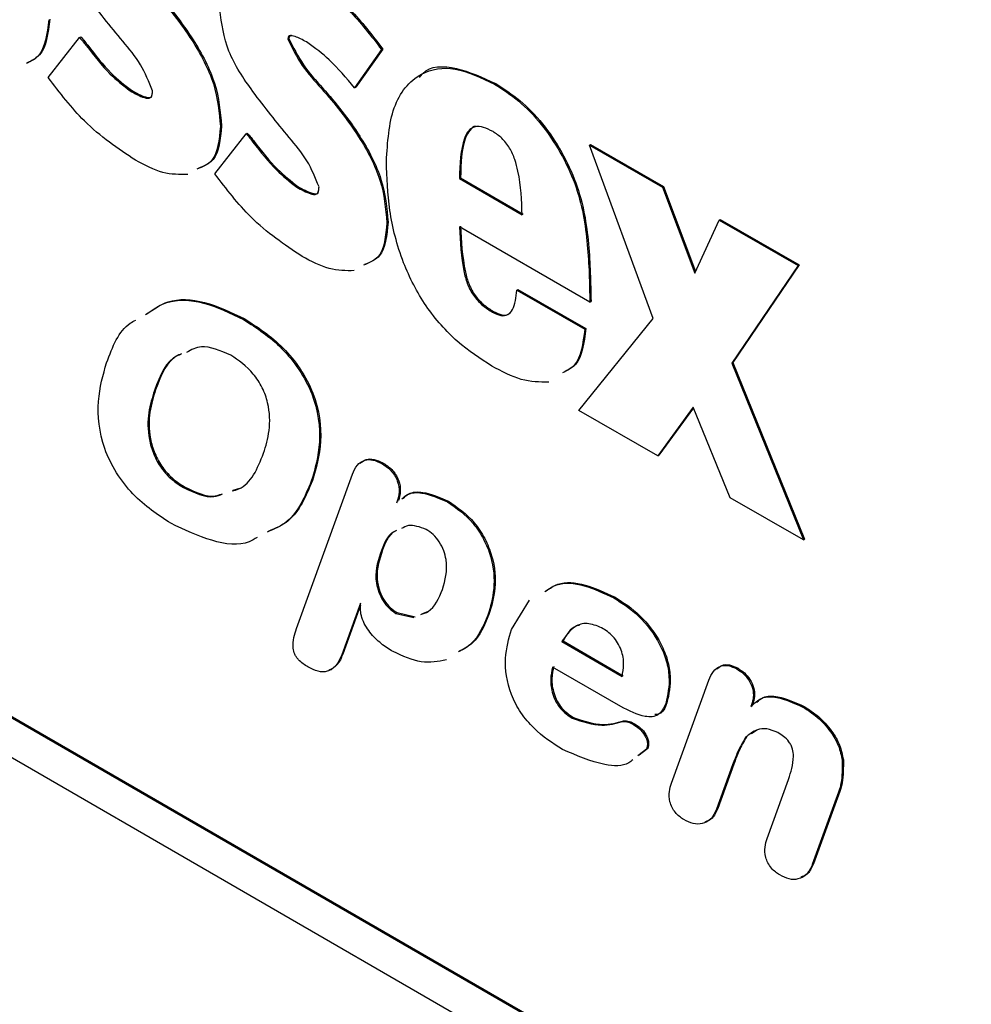
# Model space of a CAD drawing. Units: millimetres. Extents: x 335 to 10561, y 2018 to 10053.
# Drawn here: x 9415 to 9444, y 8637 to 8667 of the extents above; entities that cross this region are included whole.
import ezdxf

# ---------------------------------------------------------------- set-up
doc = ezdxf.new("R2010")
doc.units = ezdxf.units.MM
doc.header["$LTSCALE"] = 23

msp = doc.modelspace()

# ---------------------------------------------------------------- linework, layer by layer
for p, q in [((9415.779, 8665.229), (9416.744, 8666.458)), ((9416.744, 8666.458), (9416.78, 8666.478)), ((9423.141, 8666.411), (9423.176, 8666.432)), ((9426.028, 8666.085), (9425.196, 8664.913)), ((9426.063, 8666.105), (9425.231, 8664.933)), ((9426.028, 8666.085), (9426.063, 8666.105)), ((9425.196, 8664.913), (9425.231, 8664.933)), ((9429.5, 8665.021), (9429.535, 8665.041)), ((9418.3, 8664.819), (9418.336, 8664.839)), ((9421.072, 8663.722), (9421.107, 8663.743)), ((9420.896, 8662.276), (9421.86, 8663.504)), ((9421.86, 8663.504), (9421.896, 8663.525)), ((9432.411, 8663.155), (9432.446, 8663.175)), ((9434.371, 8657.828), (9432.411, 8663.155)), ((9432.411, 8663.155), (9434.656, 8661.859)), ((9432.446, 8663.175), (9434.692, 8661.879)), ((9423.417, 8661.865), (9423.452, 8661.886)), ((9428.418, 8662.127), (9428.453, 8662.147)), ((9428.418, 8662.127), (9430.342, 8661.016)), ((9428.453, 8662.147), (9430.377, 8661.036)), ((9434.656, 8661.859), (9434.692, 8661.879)), ((9434.692, 8661.879), (9435.672, 8659.268)), ((9434.656, 8661.859), (9435.649, 8659.217)), ((9426.188, 8660.769), (9426.224, 8660.789)), ((9435.649, 8659.217), (9436.401, 8660.852)), ((9436.401, 8660.852), (9436.436, 8660.872)), ((9436.401, 8660.852), (9438.826, 8659.452)), ((9436.436, 8660.872), (9438.862, 8659.472)), ((9432.427, 8658.33), (9428.418, 8660.645)), ((9438.862, 8659.472), (9436.822, 8656.474)), ((9438.826, 8659.452), (9438.862, 8659.472)), ((9438.826, 8659.452), (9436.787, 8656.453)), ((9444.114, 8628.549), (9391.788, 8658.757)), ((9444.149, 8628.57), (9391.824, 8658.777)), ((9430.182, 8658.701), (9430.217, 8658.721)), ((9430.182, 8658.701), (9432.267, 8657.497)), ((9430.217, 8658.721), (9432.302, 8657.517)), ((9432.427, 8658.33), (9432.462, 8658.351)), ((9429.435, 8658.021), (9429.47, 8658.041)), ((9421.786, 8657.795), (9421.821, 8657.815)), ((9432.09, 8655.006), (9434.371, 8657.828)), ((9444.114, 8627.325), (9391.788, 8657.532)), ((9432.267, 8657.497), (9432.302, 8657.517)), ((9436.787, 8656.453), (9436.822, 8656.474)), ((9436.787, 8656.453), (9438.987, 8651.025)), ((9436.822, 8656.474), (9439.022, 8651.045)), ((9419.047, 8655.62), (9419.082, 8655.641)), ((9434.516, 8653.606), (9432.09, 8655.006)), ((9435.601, 8655.106), (9434.516, 8653.606)), ((9435.609, 8655.088), (9434.551, 8653.626)), ((9436.741, 8652.321), (9435.601, 8655.106)), ((9434.516, 8653.606), (9434.551, 8653.626)), ((9426.029, 8653.374), (9426.064, 8653.394)), ((9423.411, 8648.306), (9425.13, 8653.045)), ((9423.866, 8652.83), (9423.901, 8652.85)), ((9419.936, 8652.635), (9419.971, 8652.655)), ((9421.468, 8652.551), (9421.665, 8652.612)), ((9426.509, 8652.216), (9426.486, 8652.154)), ((9426.509, 8652.216), (9426.545, 8652.237)), ((9428.048, 8652.198), (9428.083, 8652.219)), ((9438.987, 8651.025), (9436.741, 8652.321)), ((9438.987, 8651.025), (9439.022, 8651.045)), ((9425.986, 8650.588), (9426.021, 8650.609)), ((9433.165, 8649.244), (9433.2, 8649.265)), ((9425.373, 8649.084), (9424.799, 8647.5)), ((9425.379, 8649.025), (9424.835, 8647.52)), ((9430.023, 8648.278), (9430.567, 8649.175)), ((9426.465, 8648.771), (9426.5, 8648.792)), ((9426.465, 8648.771), (9427.021, 8648.641)), ((9426.5, 8648.792), (9427.056, 8648.661)), ((9427.262, 8648.751), (9427.448, 8648.832)), ((9429.29, 8648.712), (9429.326, 8648.732)), ((9431.566, 8647.902), (9431.601, 8647.923)), ((9431.566, 8647.902), (9433.415, 8646.835)), ((9431.601, 8647.923), (9433.45, 8646.855)), ((9424.799, 8647.5), (9424.835, 8647.52)), ((9433.379, 8645.912), (9431.282, 8647.122)), ((9436.946, 8647.062), (9436.981, 8647.082)), ((9434.932, 8643.556), (9436.079, 8646.717)), ((9434.761, 8646.002), (9434.796, 8646.022)), ((9437.399, 8645.962), (9437.378, 8645.906)), ((9437.399, 8645.962), (9437.434, 8645.983)), ((9438.973, 8645.891), (9439.009, 8645.911)), ((9431.886, 8645.547), (9431.922, 8645.567)), ((9433.426, 8645.445), (9433.462, 8645.466)), ((9433.766, 8645.357), (9433.801, 8645.377)), ((9437.21, 8644.957), (9437.245, 8644.977)), ((9437.56, 8645.182), (9437.39, 8645.071)), ((9434.17, 8644.597), (9433.905, 8644.396)), ((9434.205, 8644.618), (9433.94, 8644.416)), ((9434.17, 8644.597), (9434.205, 8644.618)), ((9436.815, 8644.117), (9436.32, 8642.751)), ((9436.851, 8644.137), (9436.355, 8642.772)), ((9437.873, 8641.855), (9438.532, 8643.672)), ((9439.999, 8643.081), (9439.262, 8641.053)), ((9440.034, 8643.102), (9439.297, 8641.073)), ((9436.32, 8642.751), (9436.355, 8642.772)), ((9439.262, 8641.053), (9439.297, 8641.073))]:
    msp.add_line(p, q)
for points, knots in [([(9418.987, 8664.822), (9418.876, 8665.097), (9418.651, 8665.656), (9418.063, 8666.344), (9417.503, 8667.04), (9416.849, 8667.876), (9416.108, 8668.982), (9415.996, 8669.842), (9415.94, 8670.271)], [0, 0, 0, 0, 0.13669, 0.277854, 0.419066, 0.560249, 0.78106, 1, 1, 1, 1]), ([(9418.025, 8669.365), (9418.162, 8669.085), (9418.441, 8668.517), (9419.069, 8667.848), (9419.661, 8667.14), (9420.316, 8666.236), (9420.958, 8665.021), (9421.034, 8664.155), (9421.072, 8663.722)], [0, 0, 0, 0, 0.136906, 0.277868, 0.418889, 0.55982, 0.779942, 1, 1, 1, 1]), ([(9418.06, 8669.385), (9418.198, 8669.105), (9418.477, 8668.537), (9419.105, 8667.869), (9419.697, 8667.161), (9420.351, 8666.256), (9420.993, 8665.042), (9421.069, 8664.176), (9421.107, 8663.743)], [0, 0, 0, 0, 0.136906, 0.277868, 0.418889, 0.55982, 0.779942, 1, 1, 1, 1]), ([(9423.6, 8668.427), (9424.088, 8668.085), (9424.96, 8667.473), (9425.701, 8666.51), (9426.028, 8666.085)], [0, 0, 0, 0, 0.559093, 1, 1, 1, 1]), ([(9423.635, 8668.447), (9424.123, 8668.105), (9424.996, 8667.494), (9425.737, 8666.53), (9426.063, 8666.105)], [0, 0, 0, 0, 0.559093, 1, 1, 1, 1]), ([(9415.831, 8667.026), (9415.778, 8666.592), (9415.702, 8665.96), (9415.283, 8665.75), (9415.152, 8665.684)], [0, 0, 0, 0, 0.686651, 1, 1, 1, 1]), ([(9424.103, 8661.868), (9423.992, 8662.143), (9423.767, 8662.703), (9423.179, 8663.39), (9422.619, 8664.086), (9421.965, 8664.923), (9421.224, 8666.029), (9421.112, 8666.889), (9421.056, 8667.317)], [0, 0, 0, 0, 0.13669, 0.277854, 0.419066, 0.560249, 0.78106, 1, 1, 1, 1]), ([(9415.795, 8667.006), (9415.743, 8666.572), (9415.667, 8665.94), (9415.248, 8665.729), (9415.116, 8665.663)], [0, 0, 0, 0, 0.686651, 1, 1, 1, 1]), ([(9416.744, 8666.458), (9416.785, 8666.411), (9416.858, 8666.328), (9416.927, 8666.238), (9416.957, 8666.199)], [0, 0, 0, 0, 0.559842, 1, 1, 1, 1]), ([(9416.78, 8666.478), (9416.82, 8666.432), (9416.894, 8666.349), (9416.962, 8666.259), (9416.993, 8666.219)], [0, 0, 0, 0, 0.559842, 1, 1, 1, 1]), ([(9423.76, 8666.297), (9423.641, 8666.363), (9423.464, 8666.463), (9423.267, 8666.514), (9423.159, 8666.505), (9423.147, 8666.442), (9423.141, 8666.411)], [0, 0, 0, 0, 0.500981, 0.751015, 0.876001, 1, 1, 1, 1]), ([(9423.254, 8666.523), (9423.235, 8666.522), (9423.191, 8666.519), (9423.182, 8666.464), (9423.176, 8666.432)], [0, 0, 0, 0, 0.408965, 1, 1, 1, 1]), ([(9423.176, 8666.432), (9423.314, 8666.152), (9423.593, 8665.584), (9424.221, 8664.915), (9424.813, 8664.207), (9425.467, 8663.303), (9426.109, 8662.088), (9426.186, 8661.222), (9426.224, 8660.789)], [0, 0, 0, 0, 0.136906, 0.277868, 0.418889, 0.55982, 0.779942, 1, 1, 1, 1]), ([(9416.957, 8666.199), (9417.191, 8665.897), (9417.608, 8665.359), (9418.089, 8664.983), (9418.3, 8664.819)], [0, 0, 0, 0, 0.561181, 1, 1, 1, 1]), ([(9416.993, 8666.219), (9417.226, 8665.917), (9417.643, 8665.379), (9418.125, 8665.004), (9418.336, 8664.839)], [0, 0, 0, 0, 0.561181, 1, 1, 1, 1]), ([(9423.141, 8666.411), (9423.278, 8666.132), (9423.558, 8665.563), (9424.185, 8664.895), (9424.777, 8664.187), (9425.432, 8663.282), (9426.074, 8662.068), (9426.15, 8661.202), (9426.188, 8660.769)], [0, 0, 0, 0, 0.136906, 0.277868, 0.418889, 0.55982, 0.779942, 1, 1, 1, 1]), ([(9425.196, 8664.913), (9424.942, 8665.215), (9424.489, 8665.756), (9423.982, 8666.132), (9423.76, 8666.297)], [0, 0, 0, 0, 0.560773, 1, 1, 1, 1]), ([(9426.172, 8662.656), (9426.211, 8663.241), (9426.288, 8664.409), (9427.103, 8665.408), (9428.261, 8665.618), (9429.087, 8665.22), (9429.5, 8665.021)], [0, 0, 0, 0, 0.280513, 0.559816, 0.779701, 1, 1, 1, 1]), ([(9427.189, 8665.227), (9427.221, 8665.27), (9427.465, 8665.596), (9428.323, 8665.601), (9429.131, 8665.228), (9429.535, 8665.041)], [0, 0, 0, 0, 0.070183, 0.534654, 1, 1, 1, 1]), ([(9418.466, 8662.686), (9417.925, 8663.048), (9416.959, 8663.695), (9416.14, 8664.76), (9415.779, 8665.229)], [0, 0, 0, 0, 0.558917, 1, 1, 1, 1]), ([(9429.5, 8665.021), (9429.749, 8664.862), (9430.247, 8664.545), (9430.952, 8663.813), (9431.541, 8662.933), (9432.143, 8661.654), (9432.393, 8660.062), (9432.416, 8658.909), (9432.427, 8658.33)], [0, 0, 0, 0, 0.125119, 0.250068, 0.375098, 0.500202, 0.749456, 1, 1, 1, 1]), ([(9429.535, 8665.041), (9429.785, 8664.882), (9430.282, 8664.565), (9430.988, 8663.833), (9431.576, 8662.954), (9432.178, 8661.675), (9432.428, 8660.083), (9432.451, 8658.929), (9432.462, 8658.351)], [0, 0, 0, 0, 0.125119, 0.250068, 0.375098, 0.500202, 0.749456, 1, 1, 1, 1]), ([(9418.3, 8664.819), (9418.447, 8664.737), (9418.63, 8664.635), (9418.842, 8664.582), (9418.933, 8664.607), (9418.981, 8664.699), (9418.985, 8664.781), (9418.987, 8664.822)], [0, 0, 0, 0, 0.500291, 0.625624, 0.750084, 0.874914, 1, 1, 1, 1]), ([(9418.336, 8664.839), (9418.484, 8664.756), (9418.669, 8664.652), (9418.875, 8664.606), (9418.949, 8664.613), (9418.966, 8664.647), (9418.968, 8664.651)], [0, 0, 0, 0, 0.651101, 0.814216, 0.976194, 1, 1, 1, 1]), ([(9421.072, 8663.722), (9421.035, 8663.317), (9420.974, 8662.662), (9420.523, 8662.486), (9420.351, 8662.419)], [0, 0, 0, 0, 0.617392, 1, 1, 1, 1]), ([(9421.107, 8663.743), (9421.07, 8663.338), (9421.009, 8662.682), (9420.559, 8662.506), (9420.386, 8662.439)], [0, 0, 0, 0, 0.617392, 1, 1, 1, 1]), ([(9429.45, 8663.568), (9429.353, 8663.617), (9429.16, 8663.716), (9428.888, 8663.736), (9428.684, 8663.604), (9428.449, 8663.122), (9428.432, 8662.569), (9428.418, 8662.127)], [0, 0, 0, 0, 0.125278, 0.250244, 0.375393, 0.500527, 1, 1, 1, 1]), ([(9428.935, 8663.731), (9428.935, 8663.731), (9428.847, 8663.736), (9428.723, 8663.614), (9428.48, 8663.155), (9428.465, 8662.595), (9428.453, 8662.147)], [0, 0, 0, 0, 0.000482, 0.167322, 0.334141, 1, 1, 1, 1]), ([(9421.86, 8663.504), (9421.901, 8663.458), (9421.974, 8663.375), (9422.043, 8663.285), (9422.073, 8663.245)], [0, 0, 0, 0, 0.559842, 1, 1, 1, 1]), ([(9421.896, 8663.525), (9421.937, 8663.478), (9422.01, 8663.395), (9422.078, 8663.305), (9422.109, 8663.266)], [0, 0, 0, 0, 0.559842, 1, 1, 1, 1]), ([(9430.342, 8661.016), (9430.329, 8661.452), (9430.312, 8661.998), (9430.132, 8662.709), (9429.974, 8663.069), (9429.728, 8663.384), (9429.543, 8663.507), (9429.45, 8663.568)], [0, 0, 0, 0, 0.499859, 0.62509, 0.750176, 0.874887, 1, 1, 1, 1]), ([(9422.073, 8663.245), (9422.307, 8662.943), (9422.724, 8662.405), (9423.205, 8662.03), (9423.417, 8661.865)], [0, 0, 0, 0, 0.561181, 1, 1, 1, 1]), ([(9422.109, 8663.266), (9422.343, 8662.964), (9422.759, 8662.426), (9423.241, 8662.05), (9423.452, 8661.886)], [0, 0, 0, 0, 0.561181, 1, 1, 1, 1]), ([(9420.067, 8662.251), (9419.816, 8662.248), (9419.313, 8662.241), (9418.748, 8662.538), (9418.466, 8662.686)], [0, 0, 0, 0, 0.499515, 1, 1, 1, 1]), ([(9429.41, 8656.368), (9429.054, 8656.598), (9428.342, 8657.057), (9427.35, 8658.172), (9426.606, 8659.621), (9426.223, 8661.175), (9426.189, 8662.162), (9426.172, 8662.656)], [0, 0, 0, 0, 0.18688, 0.37317, 0.559436, 0.779419, 1, 1, 1, 1]), ([(9423.582, 8659.733), (9423.042, 8660.094), (9422.075, 8660.742), (9421.257, 8661.806), (9420.896, 8662.276)], [0, 0, 0, 0, 0.558917, 1, 1, 1, 1]), ([(9423.452, 8661.886), (9423.6, 8661.802), (9423.785, 8661.698), (9423.991, 8661.652), (9424.065, 8661.66), (9424.082, 8661.694), (9424.084, 8661.698)], [0, 0, 0, 0, 0.651101, 0.814216, 0.976194, 1, 1, 1, 1]), ([(9423.417, 8661.865), (9423.563, 8661.784), (9423.747, 8661.682), (9423.958, 8661.629), (9424.049, 8661.654), (9424.097, 8661.746), (9424.101, 8661.827), (9424.103, 8661.868)], [0, 0, 0, 0, 0.500291, 0.625624, 0.750084, 0.874914, 1, 1, 1, 1]), ([(9426.188, 8660.769), (9426.151, 8660.364), (9426.09, 8659.708), (9425.64, 8659.532), (9425.467, 8659.465)], [0, 0, 0, 0, 0.617392, 1, 1, 1, 1]), ([(9426.224, 8660.789), (9426.186, 8660.384), (9426.126, 8659.729), (9425.675, 8659.553), (9425.502, 8659.485)], [0, 0, 0, 0, 0.617392, 1, 1, 1, 1]), ([(9428.418, 8660.645), (9428.44, 8660.185), (9428.467, 8659.609), (9428.658, 8658.857), (9428.867, 8658.488), (9429.144, 8658.203), (9429.338, 8658.081), (9429.435, 8658.021)], [0, 0, 0, 0, 0.5001224, 0.6251476, 0.7496779, 0.8748532, 1, 1, 1, 1]), ([(9428.453, 8660.666), (9428.475, 8660.205), (9428.503, 8659.63), (9428.693, 8658.878), (9428.903, 8658.509), (9429.179, 8658.223), (9429.373, 8658.102), (9429.47, 8658.041)], [0, 0, 0, 0, 0.5001224, 0.6251476, 0.7496779, 0.8748532, 1, 1, 1, 1]), ([(9425.183, 8659.297), (9424.932, 8659.294), (9424.429, 8659.288), (9423.864, 8659.584), (9423.582, 8659.733)], [0, 0, 0, 0, 0.499515, 1, 1, 1, 1]), ([(9429.435, 8658.021), (9429.521, 8657.978), (9429.691, 8657.894), (9429.916, 8657.926), (9430.128, 8658.165), (9430.159, 8658.48), (9430.182, 8658.701)], [0, 0, 0, 0, 0.186908, 0.373557, 0.560313, 1, 1, 1, 1]), ([(9418.774, 8657.948), (9418.981, 8658.094), (9419.468, 8658.437), (9420.54, 8658.388), (9421.371, 8657.993), (9421.786, 8657.795)], [0, 0, 0, 0, 0.269635, 0.634826, 1, 1, 1, 1]), ([(9418.81, 8657.969), (9419.016, 8658.114), (9419.503, 8658.457), (9420.575, 8658.408), (9421.406, 8658.013), (9421.821, 8657.815)], [0, 0, 0, 0, 0.269635, 0.634826, 1, 1, 1, 1]), ([(9429.47, 8658.041), (9429.555, 8658), (9429.725, 8657.917), (9429.925, 8657.933), (9429.996, 8658.023), (9430.021, 8658.055)], [0, 0, 0, 0, 0.3906869, 0.7808343, 1, 1, 1, 1]), ([(9417.576, 8656.47), (9417.759, 8656.957), (9417.97, 8657.517), (9418.412, 8657.747), (9418.469, 8657.776)], [0, 0, 0, 0, 0.87057, 1, 1, 1, 1]), ([(9421.786, 8657.795), (9422.189, 8657.534), (9422.795, 8657.141), (9423.506, 8656.277), (9424.046, 8655.265), (9424.201, 8653.959), (9423.978, 8653.207), (9423.866, 8652.83)], [0, 0, 0, 0, 0.250328, 0.3757063, 0.5009124, 0.7491134, 1, 1, 1, 1]), ([(9421.821, 8657.815), (9422.225, 8657.554), (9422.83, 8657.162), (9423.541, 8656.298), (9424.082, 8655.286), (9424.236, 8653.979), (9424.013, 8653.228), (9423.901, 8652.85)], [0, 0, 0, 0, 0.250328, 0.3757063, 0.5009124, 0.7491134, 1, 1, 1, 1]), ([(9432.267, 8657.497), (9432.214, 8657.063), (9432.138, 8656.431), (9431.719, 8656.221), (9431.588, 8656.155)], [0, 0, 0, 0, 0.686651, 1, 1, 1, 1]), ([(9432.302, 8657.517), (9432.25, 8657.084), (9432.173, 8656.452), (9431.754, 8656.241), (9431.623, 8656.175)], [0, 0, 0, 0, 0.686651, 1, 1, 1, 1]), ([(9419.877, 8656.738), (9419.851, 8656.729), (9419.44, 8656.587), (9419.255, 8656.098), (9419.082, 8655.641)], [0, 0, 0, 0, 0.064683, 1, 1, 1, 1]), ([(9421.389, 8656.703), (9421.07, 8656.839), (9420.55, 8657.062), (9420.177, 8656.864), (9420.033, 8656.788)], [0, 0, 0, 0, 0.613789, 1, 1, 1, 1]), ([(9419.547, 8651.537), (9419.149, 8651.799), (9418.55, 8652.192), (9417.857, 8653.067), (9417.366, 8654.084), (9417.249, 8655.349), (9417.466, 8656.095), (9417.576, 8656.47)], [0, 0, 0, 0, 0.250043, 0.375333, 0.500375, 0.749033, 1, 1, 1, 1]), ([(9419.842, 8656.717), (9419.815, 8656.708), (9419.405, 8656.567), (9419.22, 8656.078), (9419.047, 8655.62)], [0, 0, 0, 0, 0.064683, 1, 1, 1, 1]), ([(9422.398, 8653.686), (9422.467, 8653.91), (9422.605, 8654.358), (9422.594, 8655.079), (9422.378, 8655.706), (9421.997, 8656.288), (9421.632, 8656.537), (9421.389, 8656.703)], [0, 0, 0, 0, 0.251117, 0.50087, 0.625951, 0.751006, 1, 1, 1, 1]), ([(9431.162, 8655.872), (9430.886, 8655.873), (9430.334, 8655.876), (9429.718, 8656.204), (9429.41, 8656.368)], [0, 0, 0, 0, 0.4993454, 1, 1, 1, 1]), ([(9419.047, 8655.62), (9418.978, 8655.401), (9418.841, 8654.963), (9418.83, 8654.272), (9419.005, 8653.661), (9419.25, 8653.214), (9419.583, 8652.86), (9419.818, 8652.71), (9419.936, 8652.635)], [0, 0, 0, 0, 0.250633, 0.500237, 0.625174, 0.749966, 0.874756, 1, 1, 1, 1]), ([(9419.082, 8655.641), (9419.013, 8655.421), (9418.876, 8654.983), (9418.865, 8654.293), (9419.04, 8653.681), (9419.286, 8653.234), (9419.619, 8652.88), (9419.853, 8652.73), (9419.971, 8652.655)], [0, 0, 0, 0, 0.250633, 0.500237, 0.625174, 0.749966, 0.874756, 1, 1, 1, 1]), ([(9421.433, 8652.53), (9421.505, 8652.549), (9421.99, 8652.675), (9422.21, 8653.221), (9422.398, 8653.686)], [0, 0, 0, 0, 0.14837, 1, 1, 1, 1]), ([(9425.13, 8653.045), (9425.174, 8653.144), (9425.262, 8653.342), (9425.488, 8653.489), (9425.755, 8653.504), (9425.938, 8653.417), (9426.029, 8653.374)], [0, 0, 0, 0, 0.2803009, 0.5598877, 0.7800114, 1, 1, 1, 1]), ([(9425.37, 8653.375), (9425.427, 8653.422), (9425.542, 8653.518), (9425.792, 8653.522), (9425.974, 8653.437), (9426.064, 8653.394)], [0, 0, 0, 0, 0.32941, 0.664808, 1, 1, 1, 1]), ([(9426.029, 8653.374), (9426.123, 8653.314), (9426.263, 8653.223), (9426.428, 8653.021), (9426.545, 8652.783), (9426.588, 8652.48), (9426.535, 8652.304), (9426.509, 8652.216)], [0, 0, 0, 0, 0.250026, 0.375277, 0.500367, 0.749254, 1, 1, 1, 1]), ([(9426.064, 8653.394), (9426.158, 8653.334), (9426.299, 8653.244), (9426.464, 8653.041), (9426.581, 8652.803), (9426.623, 8652.5), (9426.571, 8652.325), (9426.545, 8652.237)], [0, 0, 0, 0, 0.250026, 0.375277, 0.500367, 0.749254, 1, 1, 1, 1]), ([(9423.866, 8652.83), (9423.664, 8652.353), (9423.356, 8651.623), (9422.725, 8651.358), (9422.507, 8651.266)], [0, 0, 0, 0, 0.654032, 1, 1, 1, 1]), ([(9423.901, 8652.85), (9423.7, 8652.373), (9423.392, 8651.644), (9422.761, 8651.378), (9422.542, 8651.286)], [0, 0, 0, 0, 0.654032, 1, 1, 1, 1]), ([(9419.936, 8652.635), (9420.27, 8652.478), (9420.719, 8652.267), (9421.052, 8652.404), (9421.137, 8652.438)], [0, 0, 0, 0, 0.745117, 1, 1, 1, 1]), ([(9419.971, 8652.655), (9420.307, 8652.493), (9420.725, 8652.292), (9421.036, 8652.412), (9421.096, 8652.435)], [0, 0, 0, 0, 0.804623, 1, 1, 1, 1]), ([(9426.687, 8652.305), (9426.739, 8652.354), (9426.897, 8652.5), (9427.378, 8652.521), (9427.816, 8652.333), (9428.083, 8652.219)], [0, 0, 0, 0, 0.163542, 0.489423, 1, 1, 1, 1]), ([(9426.651, 8652.285), (9426.704, 8652.334), (9426.861, 8652.48), (9427.343, 8652.501), (9427.781, 8652.313), (9428.048, 8652.198)], [0, 0, 0, 0, 0.163542, 0.489423, 1, 1, 1, 1]), ([(9428.083, 8652.219), (9428.36, 8652.025), (9428.777, 8651.733), (9429.214, 8651.075), (9429.499, 8650.362), (9429.557, 8649.507), (9429.403, 8648.991), (9429.326, 8648.732)], [0, 0, 0, 0, 0.2489987, 0.3743012, 0.4994712, 0.7489502, 1, 1, 1, 1]), ([(9428.048, 8652.198), (9428.325, 8652.004), (9428.741, 8651.712), (9429.179, 8651.054), (9429.464, 8650.342), (9429.522, 8649.486), (9429.368, 8648.97), (9429.29, 8648.712)], [0, 0, 0, 0, 0.2489987, 0.3743012, 0.4994712, 0.7489502, 1, 1, 1, 1]), ([(9422.199, 8651.1), (9422.121, 8651.053), (9421.747, 8650.826), (9420.811, 8650.939), (9419.969, 8651.338), (9419.547, 8651.537)], [0, 0, 0, 0, 0.115384, 0.557627, 1, 1, 1, 1]), ([(9426.482, 8651.313), (9426.469, 8651.308), (9426.225, 8651.208), (9426.121, 8650.901), (9426.021, 8650.609)], [0, 0, 0, 0, 0.050515, 1, 1, 1, 1]), ([(9427.398, 8651.347), (9427.202, 8651.419), (9426.909, 8651.529), (9426.702, 8651.411), (9426.633, 8651.372)], [0, 0, 0, 0, 0.669342, 1, 1, 1, 1]), ([(9427.899, 8649.508), (9427.979, 8649.788), (9428.08, 8650.139), (9427.948, 8650.695), (9427.808, 8650.97), (9427.614, 8651.205), (9427.47, 8651.299), (9427.398, 8651.347)], [0, 0, 0, 0, 0.498024, 0.62362, 0.748939, 0.874353, 1, 1, 1, 1]), ([(9426.446, 8651.293), (9426.434, 8651.288), (9426.19, 8651.188), (9426.085, 8650.88), (9425.986, 8650.588)], [0, 0, 0, 0, 0.050515, 1, 1, 1, 1]), ([(9425.986, 8650.588), (9425.898, 8650.315), (9425.788, 8649.974), (9425.93, 8649.422), (9426.062, 8649.15), (9426.251, 8648.912), (9426.393, 8648.818), (9426.465, 8648.771)], [0, 0, 0, 0, 0.498532, 0.623934, 0.749377, 0.874563, 1, 1, 1, 1]), ([(9426.021, 8650.609), (9425.933, 8650.336), (9425.824, 8649.994), (9425.965, 8649.442), (9426.098, 8649.17), (9426.287, 8648.933), (9426.429, 8648.839), (9426.5, 8648.792)], [0, 0, 0, 0, 0.498532, 0.623934, 0.749377, 0.874563, 1, 1, 1, 1]), ([(9427.227, 8648.731), (9427.308, 8648.759), (9427.629, 8648.872), (9427.783, 8649.236), (9427.899, 8649.508)], [0, 0, 0, 0, 0.25256, 1, 1, 1, 1]), ([(9431.046, 8649.442), (9431.161, 8649.52), (9431.487, 8649.741), (9432.241, 8649.678), (9432.857, 8649.389), (9433.165, 8649.244)], [0, 0, 0, 0, 0.214631, 0.607286, 1, 1, 1, 1]), ([(9431.082, 8649.463), (9431.197, 8649.541), (9431.522, 8649.761), (9432.276, 8649.698), (9432.892, 8649.409), (9433.2, 8649.265)], [0, 0, 0, 0, 0.214631, 0.607286, 1, 1, 1, 1]), ([(9433.165, 8649.244), (9433.425, 8649.078), (9433.944, 8648.747), (9434.52, 8647.986), (9434.792, 8647.315), (9434.905, 8646.655), (9434.819, 8646.263), (9434.761, 8646.002)], [0, 0, 0, 0, 0.250636, 0.499324, 0.624617, 0.750122, 1, 1, 1, 1]), ([(9433.2, 8649.265), (9433.461, 8649.099), (9433.98, 8648.768), (9434.555, 8648.007), (9434.827, 8647.335), (9434.941, 8646.676), (9434.854, 8646.283), (9434.796, 8646.022)], [0, 0, 0, 0, 0.250636, 0.499324, 0.624617, 0.750122, 1, 1, 1, 1]), ([(9426.379, 8647.594), (9426.256, 8647.67), (9426.011, 8647.823), (9425.713, 8648.115), (9425.518, 8648.401), (9425.371, 8648.722), (9425.372, 8648.94), (9425.373, 8649.084)], [0, 0, 0, 0, 0.25108, 0.501269, 0.626689, 0.75181, 1, 1, 1, 1]), ([(9429.29, 8648.712), (9429.15, 8648.383), (9428.939, 8647.886), (9428.53, 8647.662), (9428.392, 8647.586)], [0, 0, 0, 0, 0.662464, 1, 1, 1, 1]), ([(9429.326, 8648.732), (9429.186, 8648.403), (9428.974, 8647.907), (9428.565, 8647.682), (9428.427, 8647.607)], [0, 0, 0, 0, 0.662464, 1, 1, 1, 1]), ([(9423.761, 8647.123), (9423.662, 8647.185), (9423.537, 8647.263), (9423.409, 8647.422), (9423.338, 8647.543), (9423.271, 8647.896), (9423.349, 8648.123), (9423.411, 8648.306)], [0, 0, 0, 0, 0.249934, 0.312735, 0.375485, 0.500204, 1, 1, 1, 1]), ([(9431.581, 8644.591), (9431.281, 8644.783), (9430.831, 8645.073), (9430.291, 8645.704), (9429.894, 8646.463), (9429.769, 8647.438), (9429.938, 8647.997), (9430.023, 8648.278)], [0, 0, 0, 0, 0.250425, 0.375783, 0.500919, 0.749152, 1, 1, 1, 1]), ([(9432.788, 8648.329), (9432.635, 8648.388), (9432.329, 8648.507), (9431.881, 8648.363), (9431.685, 8648.077), (9431.566, 8647.902)], [0, 0, 0, 0, 0.2791963, 0.5596921, 1, 1, 1, 1]), ([(9432.104, 8648.404), (9432.071, 8648.397), (9431.839, 8648.345), (9431.711, 8648.118), (9431.601, 8647.923)], [0, 0, 0, 0, 0.141913, 1, 1, 1, 1]), ([(9433.415, 8646.835), (9433.44, 8646.953), (9433.489, 8647.189), (9433.431, 8647.57), (9433.287, 8647.871), (9433.085, 8648.135), (9432.907, 8648.252), (9432.788, 8648.329)], [0, 0, 0, 0, 0.250806, 0.499698, 0.624894, 0.750124, 1, 1, 1, 1]), ([(9424.799, 8647.5), (9424.749, 8647.384), (9424.649, 8647.153), (9424.394, 8646.97), (9424.079, 8646.964), (9423.867, 8647.07), (9423.761, 8647.123)], [0, 0, 0, 0, 0.280425, 0.560045, 0.779895, 1, 1, 1, 1]), ([(9424.835, 8647.52), (9424.786, 8647.401), (9424.692, 8647.17), (9424.501, 8647.07), (9424.408, 8647.022)], [0, 0, 0, 0, 0.514932, 1, 1, 1, 1]), ([(9428.016, 8647.339), (9427.767, 8647.29), (9427.271, 8647.192), (9426.676, 8647.46), (9426.379, 8647.594)], [0, 0, 0, 0, 0.500486, 1, 1, 1, 1]), ([(9431.282, 8647.122), (9431.254, 8647.001), (9431.197, 8646.759), (9431.252, 8646.368), (9431.376, 8646.05), (9431.577, 8645.76), (9431.763, 8645.632), (9431.886, 8645.547)], [0, 0, 0, 0, 0.250396, 0.500325, 0.625589, 0.750801, 1, 1, 1, 1]), ([(9431.318, 8647.143), (9431.289, 8647.022), (9431.232, 8646.78), (9431.288, 8646.389), (9431.412, 8646.071), (9431.613, 8645.78), (9431.798, 8645.652), (9431.922, 8645.567)], [0, 0, 0, 0, 0.250396, 0.500325, 0.625589, 0.750801, 1, 1, 1, 1]), ([(9436.079, 8646.717), (9436.121, 8646.814), (9436.207, 8647.008), (9436.42, 8647.163), (9436.677, 8647.189), (9436.856, 8647.104), (9436.946, 8647.062)], [0, 0, 0, 0, 0.280398, 0.560087, 0.780056, 1, 1, 1, 1]), ([(9436.326, 8647.056), (9436.376, 8647.101), (9436.48, 8647.194), (9436.714, 8647.208), (9436.892, 8647.124), (9436.981, 8647.082)], [0, 0, 0, 0, 0.308697, 0.654368, 1, 1, 1, 1]), ([(9436.946, 8647.062), (9437.011, 8647.02), (9437.142, 8646.936), (9437.321, 8646.725), (9437.447, 8646.452), (9437.462, 8646.181), (9437.42, 8646.035), (9437.399, 8645.962)], [0, 0, 0, 0, 0.187288, 0.373764, 0.559513, 0.779215, 1, 1, 1, 1]), ([(9436.981, 8647.082), (9437.046, 8647.04), (9437.177, 8646.956), (9437.356, 8646.746), (9437.482, 8646.473), (9437.498, 8646.202), (9437.455, 8646.056), (9437.434, 8645.983)], [0, 0, 0, 0, 0.187288, 0.373764, 0.559513, 0.779215, 1, 1, 1, 1]), ([(9437.378, 8645.906), (9437.482, 8646.009), (9437.689, 8646.216), (9438.259, 8646.216), (9438.702, 8646.014), (9438.973, 8645.891)], [0, 0, 0, 0, 0.279762, 0.560173, 1, 1, 1, 1]), ([(9437.559, 8646.038), (9437.62, 8646.094), (9437.786, 8646.249), (9438.297, 8646.23), (9438.739, 8646.032), (9439.009, 8645.911)], [0, 0, 0, 0, 0.181079, 0.49991, 1, 1, 1, 1]), ([(9434.761, 8646.002), (9434.696, 8645.867), (9434.567, 8645.598), (9434.041, 8645.565), (9433.631, 8645.78), (9433.379, 8645.912)], [0, 0, 0, 0, 0.279979, 0.558702, 1, 1, 1, 1]), ([(9434.796, 8646.022), (9434.739, 8645.872), (9434.663, 8645.673), (9434.474, 8645.665), (9434.428, 8645.663)], [0, 0, 0, 0, 0.753156, 1, 1, 1, 1]), ([(9438.973, 8645.891), (9439.123, 8645.796), (9439.422, 8645.605), (9439.807, 8645.184), (9440.094, 8644.703), (9440.152, 8644.404), (9440.181, 8644.254)], [0, 0, 0, 0, 0.280824, 0.560842, 0.780592, 1, 1, 1, 1]), ([(9439.009, 8645.911), (9439.158, 8645.816), (9439.457, 8645.626), (9439.842, 8645.204), (9440.129, 8644.723), (9440.187, 8644.424), (9440.217, 8644.275)], [0, 0, 0, 0, 0.280824, 0.560842, 0.780592, 1, 1, 1, 1]), ([(9431.886, 8645.547), (9432.199, 8645.446), (9432.76, 8645.264), (9433.222, 8645.389), (9433.426, 8645.445)], [0, 0, 0, 0, 0.556871, 1, 1, 1, 1]), ([(9431.922, 8645.567), (9432.234, 8645.466), (9432.796, 8645.284), (9433.257, 8645.41), (9433.462, 8645.466)], [0, 0, 0, 0, 0.556871, 1, 1, 1, 1]), ([(9433.426, 8645.445), (9433.486, 8645.446), (9433.593, 8645.447), (9433.713, 8645.384), (9433.766, 8645.357)], [0, 0, 0, 0, 0.559276, 1, 1, 1, 1]), ([(9433.462, 8645.466), (9433.522, 8645.466), (9433.629, 8645.468), (9433.749, 8645.405), (9433.801, 8645.377)], [0, 0, 0, 0, 0.559276, 1, 1, 1, 1]), ([(9433.766, 8645.357), (9433.828, 8645.318), (9433.951, 8645.241), (9434.096, 8645.071), (9434.169, 8644.913), (9434.209, 8644.751), (9434.185, 8644.659), (9434.17, 8644.597)], [0, 0, 0, 0, 0.250969, 0.499791, 0.625314, 0.75075, 1, 1, 1, 1]), ([(9433.801, 8645.377), (9433.863, 8645.339), (9433.987, 8645.262), (9434.131, 8645.092), (9434.204, 8644.933), (9434.244, 8644.772), (9434.221, 8644.679), (9434.205, 8644.618)], [0, 0, 0, 0, 0.250969, 0.499791, 0.625314, 0.75075, 1, 1, 1, 1]), ([(9437.21, 8644.957), (9437.125, 8644.812), (9436.974, 8644.553), (9436.864, 8644.25), (9436.815, 8644.117)], [0, 0, 0, 0, 0.5595982, 1, 1, 1, 1]), ([(9437.245, 8644.977), (9437.16, 8644.832), (9437.009, 8644.574), (9436.899, 8644.271), (9436.851, 8644.137)], [0, 0, 0, 0, 0.5595982, 1, 1, 1, 1]), ([(9438.202, 8645.109), (9438.089, 8645.156), (9437.863, 8645.249), (9437.508, 8645.206), (9437.323, 8645.051), (9437.21, 8644.957)], [0, 0, 0, 0, 0.279505, 0.559883, 1, 1, 1, 1]), ([(9438.532, 8643.672), (9438.606, 8643.891), (9438.699, 8644.165), (9438.674, 8644.563), (9438.616, 8644.718), (9438.524, 8644.861), (9438.38, 8645), (9438.261, 8645.073), (9438.202, 8645.109)], [0, 0, 0, 0, 0.499785, 0.624673, 0.687302, 0.749776, 0.874698, 1, 1, 1, 1]), ([(9433.744, 8644.272), (9433.704, 8644.239), (9433.486, 8644.056), (9432.734, 8644.094), (9432.018, 8644.402), (9431.581, 8644.591)], [0, 0, 0, 0, 0.079211, 0.438035, 1, 1, 1, 1]), ([(9440.181, 8644.254), (9440.182, 8644.009), (9440.184, 8643.569), (9440.056, 8643.231), (9439.999, 8643.081)], [0, 0, 0, 0, 0.557747, 1, 1, 1, 1]), ([(9440.217, 8644.275), (9440.218, 8644.029), (9440.219, 8643.589), (9440.091, 8643.251), (9440.034, 8643.102)], [0, 0, 0, 0, 0.557747, 1, 1, 1, 1]), ([(9435.31, 8642.438), (9435.22, 8642.499), (9435.085, 8642.592), (9434.946, 8642.808), (9434.861, 8643.039), (9434.855, 8643.309), (9434.906, 8643.473), (9434.932, 8643.556)], [0, 0, 0, 0, 0.2488972, 0.3742147, 0.4995509, 0.7490706, 1, 1, 1, 1]), ([(9436.32, 8642.751), (9436.269, 8642.646), (9436.167, 8642.434), (9435.907, 8642.294), (9435.611, 8642.29), (9435.41, 8642.389), (9435.31, 8642.438)], [0, 0, 0, 0, 0.280007, 0.559778, 0.779884, 1, 1, 1, 1]), ([(9436.355, 8642.772), (9436.306, 8642.662), (9436.217, 8642.465), (9436.041, 8642.392), (9435.962, 8642.359)], [0, 0, 0, 0, 0.552906, 1, 1, 1, 1]), ([(9438.262, 8640.734), (9438.172, 8640.795), (9438.036, 8640.887), (9437.894, 8641.101), (9437.806, 8641.334), (9437.796, 8641.606), (9437.847, 8641.772), (9437.873, 8641.855)], [0, 0, 0, 0, 0.2491247, 0.3743291, 0.4998669, 0.7492762, 1, 1, 1, 1]), ([(9439.262, 8641.053), (9439.212, 8640.947), (9439.111, 8640.736), (9438.854, 8640.595), (9438.561, 8640.587), (9438.362, 8640.685), (9438.262, 8640.734)], [0, 0, 0, 0, 0.2801343, 0.5599316, 0.7799745, 1, 1, 1, 1]), ([(9439.297, 8641.073), (9439.249, 8640.964), (9439.161, 8640.766), (9438.985, 8640.692), (9438.906, 8640.659)], [0, 0, 0, 0, 0.5499569, 1, 1, 1, 1])]:
    msp.add_open_spline(points, degree=3, knots=knots)

doc.saveas('drawing.dxf')
